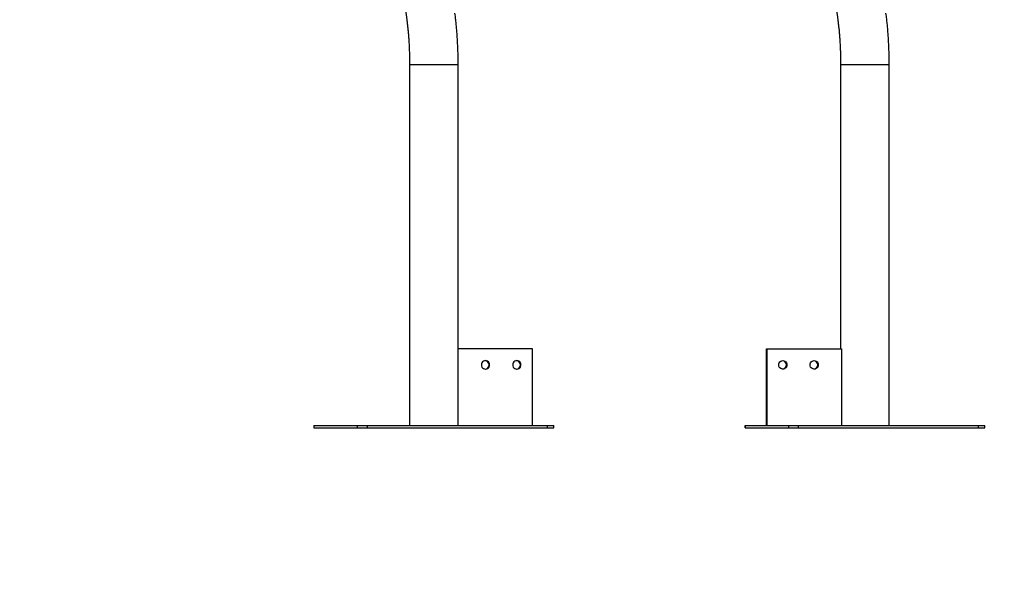
# Model space of a CAD drawing. Units: millimetres. Extents: x 0 to 5940, y 0 to 4206.
# Drawn here: x 2147 to 2269, y 588 to 658 of the extents above; entities that cross this region are included whole.
import ezdxf

# ---------------------------------------------------------------- set-up
doc = ezdxf.new("R2010")
doc.units = ezdxf.units.MM
doc.header["$LTSCALE"] = 100
doc.layers.add('LE_NORM', color=179, linetype='Continuous', lineweight=50)
doc.styles.add('SLDTEXTSTYLE0', font='TXT', dxfattribs={"width": 0.605})
doc.dimstyles.new('SLDDIMSTYLE0', dxfattribs={"dimtxt": 35, "dimasz": 30, "dimexe": 0, "dimexo": 0.0625, "dimgap": 8.75, "dimtad": 1, "dimdec": 0, "dimrnd": 1e-09, "dimzin": 12, "dimdsep": 46, "dimtxsty": 'SLDTEXTSTYLE0', "dimsah": 1, "dimcen": 0.09, "dimadec": 0, "dimazin": 3, "dimtfac": 1, "dimtofl": 0, "dimtmove": 0, "dimatfit": 3, "dimfxl": 0, "dimfrac": 2, "dimtolj": 1, "dimtzin": 12, "dimarcsym": 0})

# ---------------------------------------------------------------- blocks, each defined once
blk = doc.blocks.new('_D')
at = {"layer": 'LE_NORM', "color": 7}
for p, q in [((523.22, 660.49), (523.22, 372.79)), ((3196.19, 660.49), (3196.19, 372.79)), ((523.22, 382.79), (3196.19, 382.79))]:
    blk.add_line(p, q, dxfattribs=at)
for points in [[(523.22, 382.79), (553.22, 372.79), (553.22, 392.79)], [(3196.19, 382.79), (3166.19, 392.79), (3166.19, 372.79)]]:
    blk.add_solid(points, dxfattribs=at)
at = {"layer": 'LE_NORM', "color": 7, "insert": (1815.85, 427.91), "char_height": 35, "attachment_point": 1, "style": 'SLDTEXTSTYLE0'}
blk.add_mtext('2673', dxfattribs=at)

msp = doc.modelspace()

# ---------------------------------------------------------------- linework, layer by layer
at = {"color": 7, "linetype": 'Continuous', "lineweight": 25}
for p, q in [((2189.88, 698.59), (2195.36, 658.07)), ((2243.34, 698.59), (2248.83, 658.07)), ((2195.71, 652.48), (2195.71, 607.79)), ((2201.74, 607.79), (2201.74, 652.48)), ((2249.18, 652.48), (2249.18, 617.29)), ((2255.21, 607.79), (2255.21, 652.48)), ((2210.96, 617.29), (2201.74, 617.29)), ((2210.96, 607.79), (2210.96, 617.29)), ((2239.99, 607.79), (2239.99, 617.29)), ((2239.99, 617.29), (2240.06, 617.29)), ((2240.06, 617.29), (2249.3, 617.29)), ((2240.06, 607.79), (2240.06, 617.29)), ((2249.3, 617.29), (2249.3, 607.79)), ((2183.85, 607.79), (2183.85, 607.49)), ((2183.85, 607.79), (2183.88, 607.79)), ((2183.85, 607.49), (2183.88, 607.49)), ((2183.88, 607.49), (2183.88, 607.79)), ((2183.88, 607.79), (2189.27, 607.79)), ((2183.88, 607.49), (2189.27, 607.49)), ((2189.27, 607.49), (2189.27, 607.79)), ((2189.27, 607.79), (2190.48, 607.79)), ((2189.27, 607.49), (2190.48, 607.49)), ((2190.48, 607.49), (2190.48, 607.79)), ((2190.48, 607.79), (2212.84, 607.79)), ((2190.48, 607.49), (2212.84, 607.49)), ((2212.84, 607.49), (2212.84, 607.79)), ((2212.84, 607.79), (2213.6, 607.79)), ((2212.84, 607.49), (2213.6, 607.49)), ((2213.6, 607.49), (2213.6, 607.79)), ((2237.32, 607.79), (2237.32, 607.49)), ((2237.32, 607.79), (2237.34, 607.79)), ((2237.32, 607.49), (2237.34, 607.49)), ((2237.34, 607.49), (2237.34, 607.79)), ((2237.34, 607.79), (2239.99, 607.79)), ((2237.34, 607.49), (2242.74, 607.49)), ((2239.99, 607.79), (2240.06, 607.79)), ((2240.08, 607.79), (2240.06, 607.79)), ((2240.08, 607.79), (2242.74, 607.79)), ((2242.74, 607.49), (2242.74, 607.79)), ((2242.74, 607.79), (2243.95, 607.79)), ((2242.74, 607.49), (2243.95, 607.49)), ((2243.95, 607.49), (2243.95, 607.79)), ((2243.95, 607.79), (2266.3, 607.79)), ((2243.95, 607.49), (2266.3, 607.49)), ((2266.3, 607.49), (2266.3, 607.79)), ((2266.3, 607.79), (2267.07, 607.79)), ((2266.3, 607.49), (2267.07, 607.49)), ((2267.07, 607.49), (2267.07, 607.79))]:
    msp.add_line(p, q, dxfattribs=at)
at = {"color": 8, "linetype": 'Continuous', "lineweight": 25}
for p, q in [((2201.74, 652.48), (2195.71, 652.48)), ((2255.21, 652.48), (2249.18, 652.48))]:
    msp.add_line(p, q, dxfattribs=at)
at = {"color": 7, "linetype": 'Continuous', "lineweight": 25, "flags": 128}
for points in [[(2205.64, 615.29), (2205.62, 615.43), (2205.57, 615.56), (2205.49, 615.67), (2205.39, 615.75), (2205.26, 615.8), (2205.13, 615.82), (2205, 615.8), (2204.88, 615.75), (2204.77, 615.67), (2204.69, 615.56), (2204.64, 615.43), (2204.62, 615.29), (2204.64, 615.16), (2204.69, 615.03), (2204.77, 614.92), (2204.88, 614.84), (2205, 614.79), (2205.13, 614.77), (2205.26, 614.79), (2205.39, 614.84), (2205.49, 614.92), (2205.57, 615.03), (2205.62, 615.16), (2205.64, 615.29)], [(2209.53, 615.29), (2209.51, 615.43), (2209.46, 615.56), (2209.38, 615.67), (2209.27, 615.75), (2209.15, 615.8), (2209.02, 615.82), (2208.89, 615.8), (2208.76, 615.75), (2208.66, 615.67), (2208.58, 615.56), (2208.53, 615.43), (2208.51, 615.29), (2208.53, 615.16), (2208.58, 615.03), (2208.66, 614.92), (2208.76, 614.84), (2208.89, 614.79), (2209.02, 614.77), (2209.15, 614.79), (2209.27, 614.84), (2209.38, 614.92), (2209.46, 615.03), (2209.51, 615.16), (2209.53, 615.29)], [(2241.5, 615.29), (2241.51, 615.43), (2241.56, 615.56), (2241.65, 615.67), (2241.75, 615.75), (2241.87, 615.8), (2242.01, 615.82), (2242.14, 615.8), (2242.26, 615.75), (2242.37, 615.67), (2242.45, 615.56), (2242.5, 615.43), (2242.52, 615.29), (2242.5, 615.16), (2242.45, 615.03), (2242.37, 614.92), (2242.26, 614.84), (2242.14, 614.79), (2242.01, 614.77), (2241.87, 614.79), (2241.75, 614.84), (2241.65, 614.92), (2241.56, 615.03), (2241.51, 615.16), (2241.5, 615.29)], [(2245.38, 615.29), (2245.4, 615.43), (2245.45, 615.56), (2245.53, 615.67), (2245.64, 615.75), (2245.76, 615.8), (2245.89, 615.82), (2246.03, 615.8), (2246.15, 615.75), (2246.26, 615.67), (2246.34, 615.56), (2246.39, 615.43), (2246.41, 615.29), (2246.39, 615.16), (2246.34, 615.03), (2246.26, 614.92), (2246.15, 614.84), (2246.03, 614.79), (2245.89, 614.77), (2245.76, 614.79), (2245.64, 614.84), (2245.53, 614.92), (2245.45, 615.03), (2245.4, 615.16), (2245.38, 615.29)]]:
    msp.add_lwpolyline(points, dxfattribs=at)
at = {"color": 7, "linetype": 'Continuous', "lineweight": 25}
for centre, radius, start, end in [((2205.05, 615.3), 0.519, 359.2387, 85.1941), ((2208.94, 615.3), 0.519, 359.2387, 85.1941), ((2241.92, 615.29), 0.526, 275.2528, 84.7472), ((2245.81, 615.29), 0.526, 275.2528, 84.7472), ((2205.05, 615.29), 0.519, 274.8059, 0.7613), ((2208.94, 615.29), 0.519, 274.8059, 0.7613)]:
    msp.add_arc(centre, radius, start, end, dxfattribs=at)
for points, knots in [([(2201.74, 652.48), (2201.74, 652.59), (2201.74, 652.92), (2201.73, 653.47), (2201.72, 654.12), (2201.69, 654.76), (2201.66, 655.4), (2201.62, 656.04), (2201.58, 656.67), (2201.52, 657.29), (2201.46, 657.9), (2201.4, 658.43), (2201.35, 658.75), (2201.34, 658.88)], [0, 0, 0, 0, 0.051416, 0.148984, 0.246586, 0.344256, 0.442032, 0.539958, 0.638082, 0.736454, 0.835137, 0.9342, 1, 1, 1, 1]), ([(2255.21, 652.48), (2255.21, 652.59), (2255.21, 652.92), (2255.2, 653.47), (2255.18, 654.12), (2255.16, 654.76), (2255.13, 655.4), (2255.09, 656.04), (2255.04, 656.67), (2254.99, 657.29), (2254.93, 657.9), (2254.86, 658.43), (2254.82, 658.75), (2254.8, 658.88)], [0, 0, 0, 0, 0.051416, 0.148984, 0.246586, 0.344256, 0.442032, 0.539958, 0.638082, 0.736454, 0.835137, 0.9342, 1, 1, 1, 1]), ([(2195.36, 658.07), (2195.37, 657.99), (2195.41, 657.74), (2195.46, 657.32), (2195.51, 656.81), (2195.56, 656.28), (2195.6, 655.74), (2195.64, 655.19), (2195.66, 654.63), (2195.69, 654.06), (2195.7, 653.48), (2195.71, 652.95), (2195.71, 652.62), (2195.71, 652.48)], [0, 0, 0, 0, 0.051292, 0.147298, 0.243716, 0.340599, 0.437871, 0.535462, 0.633312, 0.731367, 0.829577, 0.927895, 1, 1, 1, 1]), ([(2248.83, 658.07), (2248.84, 657.99), (2248.87, 657.74), (2248.92, 657.32), (2248.98, 656.81), (2249.02, 656.28), (2249.07, 655.74), (2249.1, 655.19), (2249.13, 654.63), (2249.15, 654.06), (2249.17, 653.48), (2249.18, 652.95), (2249.18, 652.62), (2249.18, 652.48)], [0, 0, 0, 0, 0.051292, 0.147298, 0.243716, 0.340599, 0.437871, 0.535462, 0.633312, 0.731367, 0.829577, 0.927895, 1, 1, 1, 1])]:
    msp.add_open_spline(points, degree=3, knots=knots, dxfattribs=at)

# ---------------------------------------------------------------- dimensions: what is measured, and where the dimension line sits
at = {"layer": 'LE_NORM', "color": 7}
dim = msp.add_linear_dim(base=(3196.19, 382.79), p1=(523.22, 670.49), p2=(3196.19, 670.49), angle=0, dimstyle='SLDDIMSTYLE0', dxfattribs=at)
dim.commit()
dim.dimension.update_dxf_attribs({"geometry": '_D', "text_midpoint": (1859.7, 382.79), "dimtype": 160})

doc.saveas('drawing.dxf')
